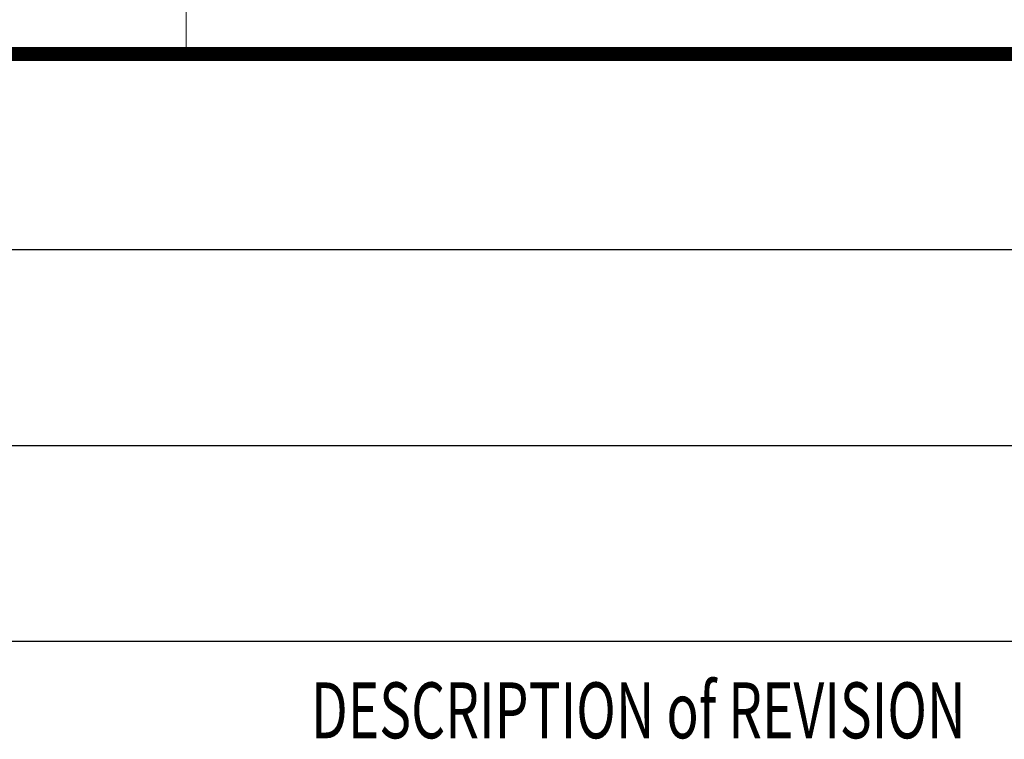
# Model space of a CAD drawing. Units: millimetres. Extents: x 1447 to 3023, y 14 to 2343.
# Drawn here: x 1689 to 2001, y 231 to 459 of the extents above; entities that cross this region are included whole.
import ezdxf
from ezdxf.enums import TextEntityAlignment as Align

# ---------------------------------------------------------------- set-up
doc = ezdxf.new("R2010")
doc.units = ezdxf.units.MM
doc.layers.get('0').update_dxf_attribs({"linetype": 'CONTINUOUS', "lineweight": 30})
doc.layers.add('D', color=7, linetype='CONTINUOUS', lineweight=9)
doc.styles.add('HY견고딕', font='txt')
doc.styles.add('ROMANS', font='romans.shx', dxfattribs={"width": 0.7, "height": 3.5, "bigfont": 'whgtxt.shx'})

# ---------------------------------------------------------------- blocks, each defined once
blk = doc.blocks.new('HYOSUNG_TITLE_A4')
at = {"color": 3}
for p, q in [((-170.2529990343269, 45.14367775215501), (-85.00000000000003, 44.99825365350591)), ((-170, 45), (-85.00000000000014, 45)), ((-169.9999999999999, 37.99999999999955), (-85.00000000000003, 37.99999999999955)), ((-169.9999999999999, 30.99999999999955), (-85.00000000000003, 30.99999999999955)), ((-169.9999999999999, 23.99999999999955), (-85.00000000000003, 23.99999999999955))]:
    blk.add_line(p, q, dxfattribs=at)
at = {"color": 3, "const_width": 0.5}
blk.add_lwpolyline([(-170.25, 45), (-2.842170943040401e-14, 44.99999999999955)], dxfattribs=at)
at = {"style": 'ROMANS', "width": 0.7}
blk.add_text('DESCRIPTION of REVISION', height=2, dxfattribs=at).set_placement((-136.2535934081641, 20.52912913561602))
for tag, height, style, width, p in [('GEN-TITLE-DES1{20}', 3.4, 'HY견고딕', 0.9, (-40.12195512001956, 40.23156919876124)), ('GEN-TITLE-DES2{24.5}', 2.5, 'ROMANS', 0.8, (-40.24577003001945, 36.36750108462855)), ('GEN-TITLE-NR{12.3}', 4, 'HY견고딕', 0.9, (-52.35236835450229, 27.93472779195201)), ('GEN-TITLE-DAT{7.1}', 2, 'ROMANS', 0.7, (-7.813813360791329, 21.46618360339403)), ('GEN-TITLE-REV{22.6}', 3, 'ROMANS', 0.7, (-4.610111477596121, 15.46031826081006))]:
    blk.add_attdef(tag, text='', height=height, dxfattribs=dict(style=style, width=width)).set_placement(p, align=Align.CENTER)
for tag, height, p in [('GEN-TITLE-CTRN{2.5}', 2, (-167.5000000000002, 41.49999999999978)), ('GEN-TITLE-POSI{22.6}', 2, (-8.07757402690612, 32.460909128455)), ('GEN-TITLE-APPM{2.5}', 2, (-167.5000000000001, 27.49999999999955)), ('GEN-TITLE-FSCM{20.7}', 1.8, (-12.77559254485186, 11.14676420777361))]:
    blk.add_attdef(tag, text='', height=height, dxfattribs=at).set_placement(p, align=Align.MIDDLE_CENTER)
for tag, height, p in [('GEN-TITLE-PLOT{5}', 1.8, (-160.0000000000002, 41.49999999999978)), ('GEN-TITLE-CHKM{2.5}', 2, (-167.5000000000001, 34.49999999999955)), ('GEN-TITLE-ISSD{5}', 1.8, (-160.0000000000002, 34.49999999999955)), ('GEN-TITLE-ITEM{12.7}', 3.5, (-120.0000000000001, 4.097021108535543)), ('GEN-TITLE-REF{12.7}', 3.5, (-39.42085257198779, 4.099999999999817)), ('GEN-TITLE-GRADE{22.6}', 3, (-4.664079815914306, 4.087387457092177))]:
    blk.add_attdef(tag, text='', height=height, dxfattribs=at).set_placement(p, align=Align.MIDDLE)
for tag, p in [('GEN-TITLE-MAT2{35}', (-153.1717460559241, 41.4999999999998)), ('GEN-TITLE-MAT1{35}', (-153.1717460559242, 34.4999999999996)), ('GEN-TITLE-DACT{35}', (-153.1717460559241, 27.4999999999996))]:
    blk.add_attdef(tag, text='', height=2, dxfattribs=at).set_placement(p, align=Align.MIDDLE_LEFT)
at = {"style": 'ROMANS'}
blk.add_attdef('GEN-TITLE-SCA{12.7}', text='', height=2, dxfattribs=at).set_placement((-7.660747715843428, 26.68345472464819), align=Align.CENTER)

msp = doc.modelspace()

# ---------------------------------------------------------------- linework, layer by layer
at = {"layer": 'D'}
for p, q in [((1741.474152304718, 550.4967267382893), (1741.474152304718, 447.8950000000047)), ((1482.19619404118, 449.1634467382889), (2987.546194041179, 449.1634467382888))]:
    msp.add_line(p, q, dxfattribs=at)

# ---------------------------------------------------------------- block references
at = {"lineweight": 0, "xscale": 8.854999999999999, "yscale": 8.854999999999999, "zscale": 8.854999999999999}
msp.add_blockref('HYOSUNG_TITLE_A4', (2987.546194041179, 49.42000000000606), dxfattribs=at)

doc.saveas('drawing.dxf')
